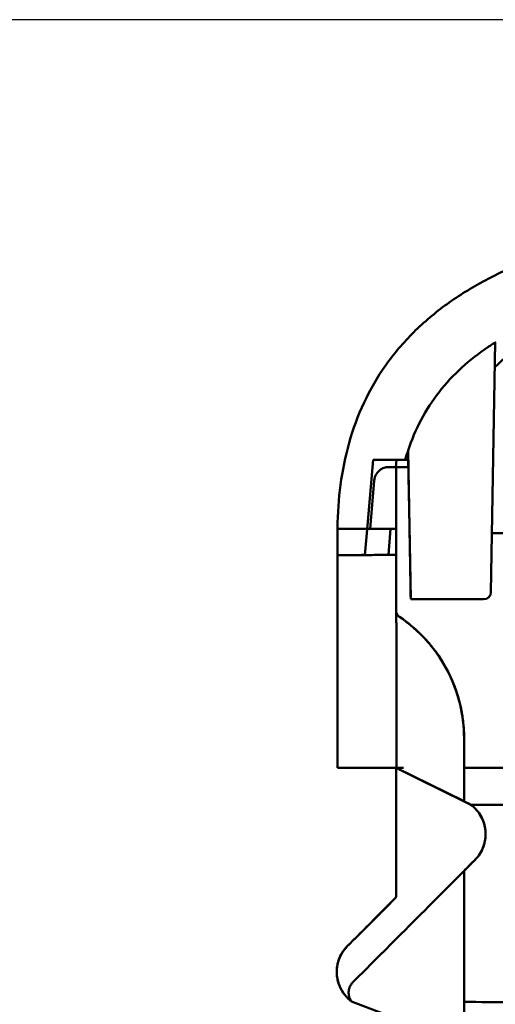
# Model space of a CAD drawing. Units: millimetres. Extents: x 100 to 5940, y -42741 to 4200.
# Drawn here: x 2643 to 2675, y 3487 to 3554 of the extents above; entities that cross this region are included whole.
import ezdxf

# ---------------------------------------------------------------- set-up
doc = ezdxf.new("R2010")
doc.units = ezdxf.units.MM
doc.header["$LTSCALE"] = 10
doc.layers.add('Bemaßung (ISO)', color=7, linetype='Continuous', lineweight=25)
doc.layers.add('Sichtbar (ISO)', color=7, linetype='Continuous', lineweight=50)
doc.styles.add('Notiztext (DIN)', font='isocpeur.ttf')
doc.dimstyles.new('Standard (DIN)', dxfattribs={"dimscale": 10, "dimtxt": 3.5, "dimasz": 2.5, "dimexe": 3.175, "dimexo": 0.8, "dimgap": 0.8, "dimtad": 1, "dimrnd": 1e-08, "dimzin": 0, "dimtxsty": 'Notiztext (DIN)', "dimcen": 0.09, "dimdle": 10, "dimclrd": 256, "dimclre": 256, "dimclrt": 256, "dimadec": 0, "dimazin": 0, "dimtfac": 1, "dimtmove": 0, "dimatfit": 3, "dimfxl": 1, "dimtolj": 1, "dimtzin": 0, "dimlwd": -1, "dimlwe": -1, "dimarcsym": 0})

# ---------------------------------------------------------------- blocks, each defined once
blk = doc.blocks.new('*D10')
at = {"layer": 'Bemaßung (ISO)', "transparency": 16777216}
for p, q in [((2810.841, 3554.234), (2473.859, 3554.234)), ((2505.609, 2699.253), (2505.609, 3529.234)), ((2656.109, 2674.253), (2473.859, 2674.253))]:
    blk.add_line(p, q, dxfattribs=at)
for points in [[(2501.442, 3529.234), (2509.776, 3529.234), (2505.609, 3554.234)], [(2501.442, 2699.253), (2509.776, 2699.253), (2505.609, 2674.253)]]:
    blk.add_solid(points, dxfattribs=at)
at = {"layer": 'Defpoints', "color": 0, "transparency": 16777216}
for p in [(2505.609, 3554.234), (2818.841, 3554.234), (2664.109, 2674.253)]:
    blk.add_point(p, dxfattribs=at)
at = {"layer": 'Bemaßung (ISO)', "transparency": 16777216, "insert": (2462.609, 3080.993), "char_height": 35, "attachment_point": 1, "rotation": 90, "style": 'Notiztext (DIN)'}
blk.add_mtext('\\A1;880', dxfattribs=at)

msp = doc.modelspace()

# ---------------------------------------------------------------- linework, layer by layer
at = {"layer": 'Sichtbar (ISO)'}
for p, q in [((2675.078, 3515.235), (2675.375, 3532.254)), ((2666.609, 3519.253), (2667.046, 3524.253)), ((2667.046, 3524.253), (2669.236, 3524.253)), ((2668.597, 3523.753), (2668.64, 3524.253)), ((2669.435, 3524.253), (2669.236, 3524.253)), ((2669.425, 3524.88), (2669.436, 3524.253)), ((2669.514, 3519.744), (2669.436, 3524.253)), ((2668.609, 3523.753), (2668.12, 3523.753)), ((2668.609, 3523.753), (2669.444, 3523.753)), ((2668.609, 3523.753), (2668.609, 3513.966)), ((2667.003, 3521.458), (2667.123, 3522.84)), ((2667.003, 3521.458), (2666.836, 3519.553)), ((2666.836, 3519.553), (2664.609, 3519.553)), ((2664.609, 3519.553), (2664.609, 3503.253)), ((2668.432, 3519.553), (2666.836, 3519.553)), ((2668.212, 3519.253), (2668.238, 3519.553)), ((2668.432, 3519.553), (2668.609, 3519.553)), ((2669.514, 3519.744), (2669.602, 3514.744)), ((2669.602, 3514.744), (2669.514, 3519.744)), ((2664.609, 3517.753), (2664.609, 3519.253)), ((2666.478, 3517.753), (2666.609, 3519.253)), ((2668.085, 3517.771), (2668.212, 3519.253)), ((2677.136, 3519.253), (2675.148, 3519.253)), ((2664.609, 3517.753), (2666.478, 3517.753)), ((2666.256, 3517.771), (2666.243, 3517.771)), ((2669.602, 3514.744), (2674.578, 3514.744)), ((2668.63, 3512.133), (2668.63, 3503.253)), ((2673.244, 3500.977), (2673.244, 3505.257)), ((2673.244, 3505.257), (2673.244, 3505.257)), ((2664.609, 3503.253), (2668.609, 3503.253)), ((2668.609, 3503.253), (2668.609, 3503.256)), ((2668.609, 3503.256), (2673.244, 3500.977)), ((2668.609, 3503.253), (2668.609, 3503.253)), ((2668.609, 3503.253), (2668.615, 3503.253)), ((2668.609, 3503.253), (2668.609, 3503.253)), ((2668.609, 3503.253), (2668.609, 3494.512)), ((2673.71, 3500.743), (2668.609, 3503.253)), ((2668.615, 3503.253), (2669.103, 3503.253)), ((2680.154, 3503.253), (2673.244, 3503.253)), ((2673.723, 3500.743), (2673.71, 3500.743)), ((2673.244, 3484.424), (2673.244, 3496.236)), ((2665.563, 3487.343), (2673.244, 3484.424)), ((2665.57, 3487.343), (2665.578, 3487.338))]:
    msp.add_line(p, q, dxfattribs=at)
msp.add_arc((2674.578, 3515.244), 0.5, 270, 359, dxfattribs=at)
for centre, major_axis, ratio, start_param, end_param in [((2723.095, 3483.141), (-51.123, 46.217), 0.407615, 0.180033, 0.201502), ((2747.973, 3518.736), (-83.417, -0.983), 0.000105, 0.202286, 0.215184), ((2708.409, 3511.11), (39.579, -2.441), 0.000034, 3.141622, 3.14165)]:
    msp.add_ellipse(centre, major_axis=major_axis, ratio=ratio, start_param=start_param, end_param=end_param, dxfattribs=at)
for points, knots in [([(2683.609, 3539.563), (2683.021, 3539.438), (2682.433, 3539.302), (2681.853, 3539.155), (2681.273, 3539.007), (2680.702, 3538.849), (2680.146, 3538.68), (2679.591, 3538.512), (2679.05, 3538.335), (2678.53, 3538.15), (2678.01, 3537.964), (2677.51, 3537.772), (2677.031, 3537.573), (2676.094, 3537.185), (2675.181, 3536.75), (2674.303, 3536.263), (2673.425, 3535.776), (2672.58, 3535.236), (2671.784, 3534.638), (2670.987, 3534.041), (2670.237, 3533.386), (2669.55, 3532.675), (2668.863, 3531.964), (2668.239, 3531.196), (2667.689, 3530.38), (2667.14, 3529.565), (2666.665, 3528.702), (2666.268, 3527.807), (2665.871, 3526.913), (2665.552, 3525.985), (2665.306, 3525.041), (2665.059, 3524.097), (2664.885, 3523.135), (2664.772, 3522.168), (2664.66, 3521.2), (2664.609, 3520.226), (2664.609, 3519.253)], [0.01, 0.01, 0.01, 0.01, 0.060846, 0.060846, 0.060846, 0.111693, 0.111693, 0.111693, 0.162539, 0.162539, 0.162539, 0.213386, 0.213386, 0.213386, 0.312962, 0.312962, 0.312962, 0.412539, 0.412539, 0.412539, 0.512116, 0.512116, 0.512116, 0.611693, 0.611693, 0.611693, 0.71127, 0.71127, 0.71127, 0.810846, 0.810846, 0.810846, 0.910423, 0.910423, 0.910423, 1.01, 1.01, 1.01, 1.01]), ([(2674.87, 3531.92), (2673.611, 3531.072), (2672.477, 3530.066), (2671.069, 3528.266), (2670.665, 3527.64), (2669.958, 3526.3), (2669.667, 3525.601), (2669.432, 3524.88)], [-0.9048551, -0.9048551, -0.9048551, -0.9048551, -0.4524517, -0.4524517, -0.2275904, -0.2275904, -0.0000435, -0.0000435, -0.0000435, -0.0000435]), ([(2675.375, 3532.252), (2675.375, 3532.252), (2675.375, 3532.252), (2675.375, 3532.252), (2675.375, 3532.252), (2675.375, 3532.251), (2675.374, 3532.251), (2675.371, 3532.249), (2675.367, 3532.246), (2675.347, 3532.233), (2675.326, 3532.22), (2675.274, 3532.186), (2675.243, 3532.166), (2675.164, 3532.115), (2675.114, 3532.082), (2674.999, 3532.007), (2674.934, 3531.963), (2674.87, 3531.92)], [-0.08711133, -0.08711133, -0.08711133, -0.08711133, -0.08621618, -0.08621618, -0.08522012, -0.08522012, -0.08257701, -0.08257701, -0.07473477, -0.07473477, -0.05858437, -0.05858437, -0.04343788, -0.04343788, -0.023332, -0.023332, -0.00001672, -0.00001672, -0.00001672, -0.00001672]), ([(2669.432, 3524.88), (2669.431, 3524.88), (2669.428, 3524.88), (2669.425, 3524.88), (2669.425, 3524.88), (2669.425, 3524.88)], [0.00002047, 0.00002047, 0.00002047, 0.00002047, 0.01734347, 0.01734347, 0.03611176, 0.03611176, 0.03611176, 0.03611176]), ([(2668.12, 3523.753), (2668.008, 3523.753), (2667.898, 3523.734), (2667.68, 3523.659), (2667.575, 3523.6), (2667.38, 3523.439), (2667.295, 3523.334), (2667.172, 3523.099), (2667.135, 3522.971), (2667.123, 3522.84)], [-0.1487835, -0.1487835, -0.1487835, -0.1487835, -0.1153962, -0.1153962, -0.0795471, -0.0795471, -0.0396331, -0.0396331, 0, 0, 0, 0]), ([(2666.478, 3517.753), (2666.478, 3517.753), (2666.478, 3517.753), (2666.478, 3517.753), (2666.49, 3517.753), (2666.503, 3517.753), (2666.517, 3517.753), (2666.546, 3517.753), (2666.58, 3517.753), (2666.626, 3517.754), (2666.672, 3517.755), (2666.732, 3517.755), (2666.813, 3517.756), (2666.835, 3517.757), (2666.858, 3517.757), (2666.883, 3517.757), (2666.946, 3517.758), (2667.022, 3517.759), (2667.109, 3517.76), (2667.116, 3517.76), (2667.123, 3517.76), (2667.129, 3517.76), (2667.211, 3517.761), (2667.302, 3517.762), (2667.399, 3517.763), (2667.609, 3517.765), (2667.847, 3517.768), (2668.085, 3517.771)], [0.00000001, 0.00000001, 0.00000001, 0.00000001, 0.00000373, 0.00000373, 0.00000373, 0.00134703, 0.00134703, 0.00134703, 0.00425525, 0.00425525, 0.00425525, 0.00716346, 0.00716346, 0.00716346, 0.00793731, 0.00793731, 0.00793731, 0.00992241, 0.00992241, 0.00992241, 0.01007168, 0.01007168, 0.01007168, 0.01190884, 0.01190884, 0.01190884, 0.01588811, 0.01588811, 0.01588811, 0.01588811]), ([(2669.598, 3515.235), (2669.599, 3515.175), (2669.6, 3515.111), (2669.601, 3514.991), (2669.602, 3514.935), (2669.603, 3514.846), (2669.603, 3514.808), (2669.603, 3514.756), (2669.603, 3514.744), (2669.603, 3514.744)], [0.15156315, 0.15156315, 0.15156315, 0.15156315, 0.16953736, 0.16953736, 0.18837206, 0.18837206, 0.20720477, 0.20720477, 0.2260335, 0.2260335, 0.2260335, 0.2260335]), ([(2668.83, 3513.551), (2668.79, 3513.578), (2668.754, 3513.61), (2668.692, 3513.685), (2668.667, 3513.728), (2668.622, 3513.834), (2668.609, 3513.9), (2668.609, 3513.966)], [-0.0490222, -0.0490222, -0.0490222, -0.0490222, -0.03465346, -0.03465346, -0.01985565, -0.01985565, 0, 0, 0, 0]), ([(2668.611, 3513.932), (2668.611, 3513.932), (2668.611, 3513.932), (2668.611, 3513.931), (2668.611, 3513.929), (2668.612, 3513.919), (2668.612, 3513.914), (2668.614, 3513.903), (2668.614, 3513.897), (2668.617, 3513.88), (2668.619, 3513.867), (2668.625, 3513.841), (2668.629, 3513.828), (2668.643, 3513.784), (2668.655, 3513.754), (2668.695, 3513.682), (2668.725, 3513.642), (2668.772, 3513.596), (2668.785, 3513.586), (2668.808, 3513.567), (2668.819, 3513.559), (2668.83, 3513.551)], [0.24362407, 0.24362407, 0.24362407, 0.24362407, 0.2447346, 0.2447346, 0.25054666, 0.25054666, 0.25362922, 0.25362922, 0.25566448, 0.25566448, 0.25975737, 0.25975737, 0.26387181, 0.26387181, 0.27357934, 0.27357934, 0.28845656, 0.28845656, 0.29329642, 0.29329642, 0.29739715, 0.29739715, 0.29739715, 0.29739715]), ([(2668.63, 3512.133), (2668.63, 3512.405), (2668.628, 3512.683), (2668.626, 3513.052), (2668.624, 3513.162), (2668.621, 3513.439), (2668.619, 3513.596), (2668.615, 3513.762), (2668.614, 3513.803), (2668.613, 3513.866), (2668.612, 3513.89), (2668.612, 3513.91), (2668.612, 3513.912), (2668.612, 3513.914)], [0, 0, 0, 0, 0.081718, 0.081718, 0.1182786, 0.1182786, 0.1796007, 0.1796007, 0.2043369, 0.2043369, 0.2256643, 0.2256643, 0.2289725, 0.2289725, 0.2289725, 0.2289725]), ([(2673.244, 3505.257), (2673.244, 3506.214), (2673.106, 3507.166), (2672.557, 3509.031), (2672.139, 3509.931), (2670.868, 3511.862), (2669.928, 3512.812), (2668.83, 3513.551)], [-0.9804446, -0.9804446, -0.9804446, -0.9804446, -0.6933687, -0.6933687, -0.3971356, -0.3971356, -0.0000003, -0.0000003, -0.0000003, -0.0000003]), ([(2673.244, 3505.257), (2673.244, 3506.078), (2673.144, 3506.882), (2672.948, 3507.67), (2672.85, 3508.064), (2672.727, 3508.457), (2672.58, 3508.838), (2672.434, 3509.22), (2672.266, 3509.589), (2672.076, 3509.947), (2671.886, 3510.305), (2671.674, 3510.65), (2671.441, 3510.984), (2671.208, 3511.317), (2670.952, 3511.64), (2670.679, 3511.944), (2670.132, 3512.552), (2669.51, 3513.093), (2668.83, 3513.551)], [0, 0, 0, 0, 0.002429211, 0.002429211, 0.002429211, 0.003643816, 0.003643816, 0.003643816, 0.004858422, 0.004858422, 0.004858422, 0.006073027, 0.006073027, 0.006073027, 0.007287633, 0.007287633, 0.007287633, 0.009716844, 0.009716844, 0.009716844, 0.009716844]), ([(2673.244, 3505.257), (2673.244, 3505.605), (2673.226, 3505.954), (2673.153, 3506.644), (2673.099, 3506.985), (2672.891, 3507.972), (2672.688, 3508.611), (2672.091, 3509.992), (2671.657, 3510.727), (2670.495, 3512.223), (2669.705, 3512.962), (2668.83, 3513.551)], [0, 0, 0, 0, 0.1045614, 0.1045614, 0.2079949, 0.2079949, 0.4072008, 0.4072008, 0.6592094, 0.6592094, 0.9756971, 0.9756971, 0.9756971, 0.9756971]), ([(2673.71, 3500.743), (2672.86, 3501.161), (2672.01, 3501.58), (2670.309, 3502.416), (2669.459, 3502.834), (2668.609, 3503.253)], [-0.5684926, -0.5684926, -0.5684926, -0.5684926, -0.284246, -0.284246, -0.0000069, -0.0000069, -0.0000069, -0.0000069]), ([(2668.609, 3503.253), (2668.609, 3503.253), (2668.609, 3503.253), (2668.609, 3503.252), (2668.61, 3503.252), (2668.611, 3503.252), (2668.614, 3503.25), (2668.635, 3503.24), (2668.668, 3503.224), (2668.758, 3503.181), (2668.808, 3503.156), (2668.941, 3503.092), (2669.028, 3503.049), (2669.224, 3502.953), (2669.333, 3502.9), (2669.445, 3502.845)], [-0.146493, -0.146493, -0.146493, -0.146493, -0.14563, -0.14563, -0.1436215, -0.1436215, -0.1339025, -0.1339025, -0.1005764, -0.1005764, -0.0732917, -0.0732917, -0.0377117, -0.0377117, -0.000001, -0.000001, -0.000001, -0.000001]), ([(2673.346, 3500.927), (2672.853, 3501.169), (2672.361, 3501.411), (2671.375, 3501.896), (2670.883, 3502.138), (2670.39, 3502.38)], [0.000001, 0.000001, 0.000001, 0.000001, 0.1650502, 0.1650502, 0.3301017, 0.3301017, 0.3301017, 0.3301017]), ([(2673.723, 3500.743), (2673.723, 3500.743), (2673.722, 3500.743), (2673.718, 3500.745), (2673.716, 3500.746), (2673.704, 3500.752), (2673.693, 3500.757), (2673.653, 3500.777), (2673.614, 3500.796), (2673.502, 3500.85), (2673.426, 3500.888), (2673.346, 3500.927)], [0.00000246, 0.00000246, 0.00000246, 0.00000246, 0.00219968, 0.00219968, 0.0045994, 0.0045994, 0.01029181, 0.01029181, 0.02259435, 0.02259435, 0.03886896, 0.03886896, 0.03886896, 0.03886896]), ([(2673.244, 3496.236), (2673.355, 3496.347), (2673.466, 3496.458), (2674.016, 3497.009), (2674.125, 3497.117), (2674.39, 3497.488), (2674.556, 3497.782), (2674.701, 3498.402), (2674.745, 3498.738), (2674.636, 3499.417), (2674.537, 3499.73), (2674.185, 3500.31), (2673.966, 3500.551), (2673.71, 3500.743)], [-0.8653712, -0.8653712, -0.8653712, -0.8653712, -0.8130296, -0.8130296, -0.6058897, -0.6058897, -0.3549655, -0.3549655, -0.2035061, -0.2035061, -0.0959916, -0.0959916, 0, 0, 0, 0]), ([(2673.71, 3500.743), (2673.996, 3500.529), (2674.235, 3500.253), (2674.407, 3499.94), (2674.448, 3499.864), (2674.486, 3499.785), (2674.519, 3499.705), (2674.624, 3499.456), (2674.687, 3499.189), (2674.707, 3498.92), (2674.732, 3498.564), (2674.68, 3498.202), (2674.556, 3497.867), (2674.431, 3497.533), (2674.233, 3497.225), (2673.981, 3496.973), (2673.892, 3496.884), (2673.803, 3496.796), (2673.715, 3496.707), (2673.558, 3496.55), (2673.401, 3496.393), (2673.244, 3496.236)], [0, 0, 0, 0, 0.0612756, 0.0612756, 0.0612756, 0.0761763, 0.0761763, 0.0761763, 0.1225512, 0.1225512, 0.1225512, 0.1838269, 0.1838269, 0.1838269, 0.2451025, 0.2451025, 0.2451025, 0.2666171, 0.2666171, 0.2666171, 0.3047053, 0.3047053, 0.3047053, 0.3047053]), ([(2673.723, 3500.743), (2673.892, 3500.742), (2675.615, 3500.733), (2679.515, 3500.712), (2682.123, 3500.698), (2685.33, 3500.682)], [0.000043, 0.000043, 0.000043, 0.000043, 2.723503, 2.723503, 5.380429, 5.380429, 5.380429, 5.380429]), ([(2673.723, 3500.743), (2673.723, 3500.743), (2673.723, 3500.743), (2673.723, 3500.743), (2673.723, 3500.743), (2673.723, 3500.743)], [0, 0, 0, 0, 0.0000782051, 0.0000782051, 0.0001587526, 0.0001587526, 0.0001587526, 0.0001587526]), ([(2673.244, 3496.23), (2671.813, 3494.799), (2670.382, 3493.368), (2668.951, 3491.937), (2668.236, 3491.221), (2667.52, 3490.506), (2666.805, 3489.79), (2666.447, 3489.432), (2666.089, 3489.075), (2665.732, 3488.717), (2665.709, 3488.694), (2665.687, 3488.672), (2665.664, 3488.649), (2665.642, 3488.627), (2665.621, 3488.604), (2665.601, 3488.58), (2665.561, 3488.531), (2665.524, 3488.478), (2665.494, 3488.422), (2665.481, 3488.399), (2665.469, 3488.375), (2665.459, 3488.351), (2665.417, 3488.259), (2665.39, 3488.161), (2665.378, 3488.061), (2665.376, 3488.039), (2665.374, 3488.017), (2665.372, 3487.995), (2665.367, 3487.89), (2665.378, 3487.784), (2665.405, 3487.684), (2665.409, 3487.669), (2665.413, 3487.655), (2665.417, 3487.641), (2665.451, 3487.534), (2665.503, 3487.432), (2665.57, 3487.343)], [0.00524195, 0.00524195, 0.00524195, 0.00524195, 0.01122736, 0.01122736, 0.01122736, 0.01422006, 0.01422006, 0.01422006, 0.01571641, 0.01571641, 0.01571641, 0.01581097, 0.01581097, 0.01581097, 0.01590346, 0.01590346, 0.01590346, 0.0160905, 0.0160905, 0.0160905, 0.01616808, 0.01616808, 0.01616808, 0.01646459, 0.01646459, 0.01646459, 0.01652997, 0.01652997, 0.01652997, 0.01683868, 0.01683868, 0.01683868, 0.01688189, 0.01688189, 0.01688189, 0.01721276, 0.01721276, 0.01721276, 0.01721276]), ([(2668.55, 3494.371), (2667.575, 3493.395), (2666.599, 3492.42), (2665.256, 3491.077), (2665.144, 3490.964), (2664.876, 3490.587), (2664.72, 3490.301), (2664.572, 3489.695), (2664.529, 3489.36), (2664.643, 3488.615), (2664.767, 3488.307), (2665.166, 3487.646), (2665.462, 3487.419), (2665.563, 3487.343)], [-0.2217482, -0.2217482, -0.2217482, -0.2217482, -0.1443843, -0.1443843, -0.1152865, -0.1152865, -0.0800662, -0.0800662, -0.0561558, -0.0561558, -0.0348869, -0.0348869, -0.0008697, -0.0008697, -0.0008697, -0.0008697]), ([(2665.563, 3487.343), (2665.339, 3487.51), (2665.141, 3487.719), (2664.834, 3488.175), (2664.719, 3488.428), (2664.577, 3488.949), (2664.548, 3489.225), (2664.581, 3489.765), (2664.642, 3490.036), (2664.847, 3490.538), (2664.991, 3490.775), (2665.344, 3491.183), (2665.544, 3491.364), (2666.118, 3491.938), (2666.501, 3492.322), (2667.44, 3493.261), (2667.995, 3493.816), (2668.55, 3494.371)], [0, 0, 0, 0, 0.0839182, 0.0839182, 0.1650029, 0.1650029, 0.2460895, 0.2460895, 0.3272744, 0.3272744, 0.4085032, 0.4085032, 0.4891154, 0.4891154, 0.6519315, 0.6519315, 0.8874331, 0.8874331, 0.8874331, 0.8874331]), ([(2668.609, 3494.512), (2668.609, 3494.486), (2668.604, 3494.46), (2668.584, 3494.411), (2668.569, 3494.389), (2668.55, 3494.371)], [-0.01575826, -0.01575826, -0.01575826, -0.01575826, -0.00787913, -0.00787913, 0, 0, 0, 0]), ([(2668.55, 3494.371), (2668.566, 3494.386), (2668.578, 3494.404), (2668.597, 3494.442), (2668.604, 3494.463), (2668.608, 3494.493), (2668.609, 3494.503), (2668.609, 3494.512)], [0, 0, 0, 0, 0.00645687, 0.00645687, 0.01282659, 0.01282659, 0.01565001, 0.01565001, 0.01565001, 0.01565001])]:
    msp.add_open_spline(points, degree=3, knots=knots, dxfattribs=at)
for points, degree in [([(2675.346, 3530.568), (2675.907, 3531.116), (2676.512, 3531.613), (2677.153, 3532.066)], 3), ([(2669.52, 3519.744), (2669.481, 3521.997), (2669.442, 3524.253)], 2), ([(2669.598, 3515.235), (2669.559, 3517.488), (2669.52, 3519.744)], 2), ([(2668.085, 3517.771), (2668.206, 3517.772), (2668.328, 3517.774), (2668.449, 3517.775)], 3), ([(2668.449, 3517.775), (2668.502, 3517.776), (2668.555, 3517.776), (2668.609, 3517.777)], 3), ([(2668.609, 3503.253), (2668.609, 3503.253), (2668.609, 3503.253), (2668.609, 3503.253)], 3), ([(2668.609, 3503.253), (2668.609, 3503.253), (2668.609, 3503.253), (2668.609, 3503.253)], 3), ([(2676.628, 3487.289), (2675.403, 3487.295), (2674.274, 3487.3), (2673.244, 3487.305)], 3)]:
    msp.add_open_spline(points, degree=degree, dxfattribs=at)

# ---------------------------------------------------------------- dimensions: what is measured, and where the dimension line sits
at = {"layer": 'Bemaßung (ISO)'}
dim = msp.add_linear_dim(base=(2505.609, 3554.234), p1=(2664.109, 2674.253), p2=(2818.841, 3554.234), angle=90, dimstyle='Standard (DIN)', override={"dimgap": 0.8, "dimdec": 0, "dimtol": 0, "dimlim": 0, "dimtp": 0, "dimtm": 0, "dimtdec": 2, "dimtofl": 0, "dimatfit": 1}, dxfattribs=at)
dim.commit()
dim.dimension.update_dxf_attribs({"geometry": '*D10', "text_midpoint": (2505.609, 3114.243), "dimtype": 160})

doc.saveas('drawing.dxf')
